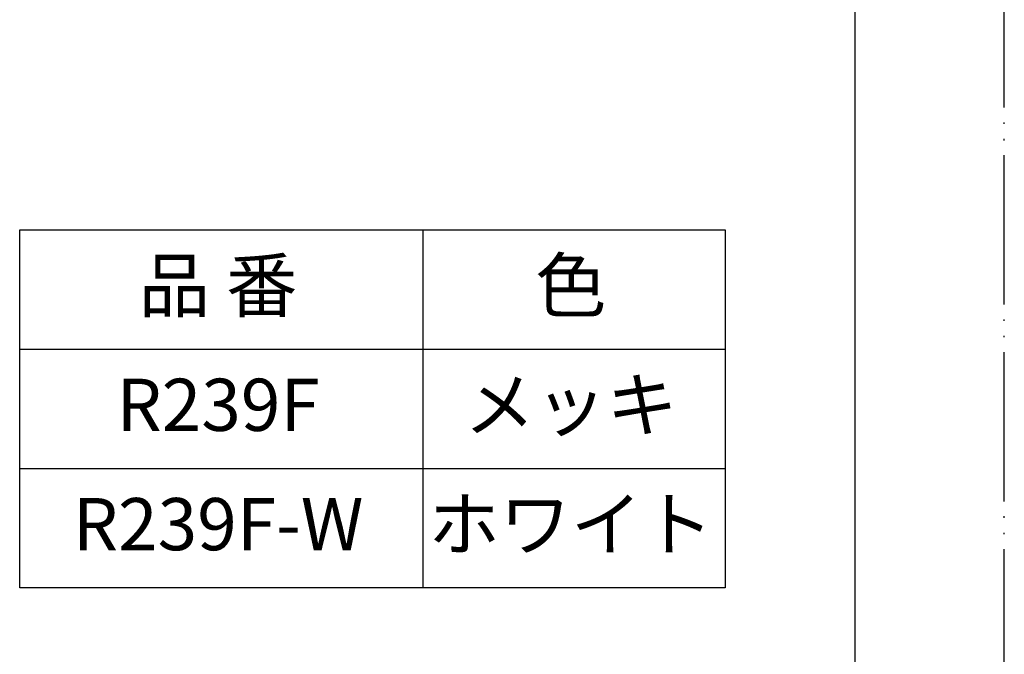
# Model space of a CAD drawing. Units: millimetres. Extents: x 0 to 210, y 0 to 297.
# Drawn here: x 144 to 210, y 43 to 85 of the extents above; entities that cross this region are included whole.
import ezdxf

# ---------------------------------------------------------------- set-up
doc = ezdxf.new("R2010")
doc.units = ezdxf.units.MM
doc.linetypes.add('PHANTOM', pattern=[13, 10, -1, 0, -1, 0, -1])
doc.layers.add('1', color=7, linetype='Continuous')
doc.styles.add('CONVERTER_11', font='MS Mincho.ttf', dxfattribs={"width": 0.89})
doc.styles.add('CONVERTER_12', font='txt.shx', dxfattribs={"width": 0.9})

# ---------------------------------------------------------------- blocks, each defined once
blk = doc.blocks.new('開示A4')
at = {"layer": '1', "color": 4, "linetype": 'PHANTOM'}
blk.add_line((210, 0), (210, 297), dxfattribs=at)
at = {"layer": '1', "color": 7, "linetype": 'Continuous'}
blk.add_line((200, 10), (200, 148.5), dxfattribs=at)
blk = doc.blocks.new('開示A4枠')
at = {"layer": '1'}
blk.add_blockref('開示A4', (0, 0), dxfattribs=at)

msp = doc.modelspace()

# ---------------------------------------------------------------- linework, layer by layer
at = {"layer": '1', "color": 7, "linetype": 'Continuous'}
for p, q in [((144.041, 47), (144.041, 71)), ((144.041, 71), (191.301, 71)), ((191.301, 71), (191.301, 47)), ((191.301, 47), (144.041, 47))]:
    msp.add_line(p, q, dxfattribs=at)
at = {"layer": '1', "color": 2, "linetype": 'Continuous'}
for p, q in [((171.041, 71), (171.041, 47)), ((144.041, 63), (191.301, 63)), ((144.041, 55), (191.301, 55))]:
    msp.add_line(p, q, dxfattribs=at)

# ---------------------------------------------------------------- block references
msp.add_blockref('開示A4枠', (0, 0))

# ---------------------------------------------------------------- texts
at = {"layer": '1', "color": 2, "char_height": 3.5, "attachment_point": 5, "line_spacing_factor": 0.545455, "style": 'CONVERTER_11'}
for s, insert in [('品 番', (157.333, 66.818)), ('色', (180.963, 66.818))]:
    msp.add_mtext(s, dxfattribs=dict(at, insert=insert))
at = {"layer": '1', "color": 7, "char_height": 3.5, "attachment_point": 5}
for s, insert, line_spacing_factor, style in [('R239F', (157.333, 58.818), 0.720288, 'CONVERTER_12'), ('メッキ', (180.963, 58.818), 0.545455, 'CONVERTER_11'), ('R239F-W', (157.333, 50.818), 0.720288, 'CONVERTER_12'), ('ホワイト', (180.963, 50.818), 0.545455, 'CONVERTER_11')]:
    msp.add_mtext(s, dxfattribs=dict(at, insert=insert, line_spacing_factor=line_spacing_factor, style=style))

doc.saveas('drawing.dxf')
